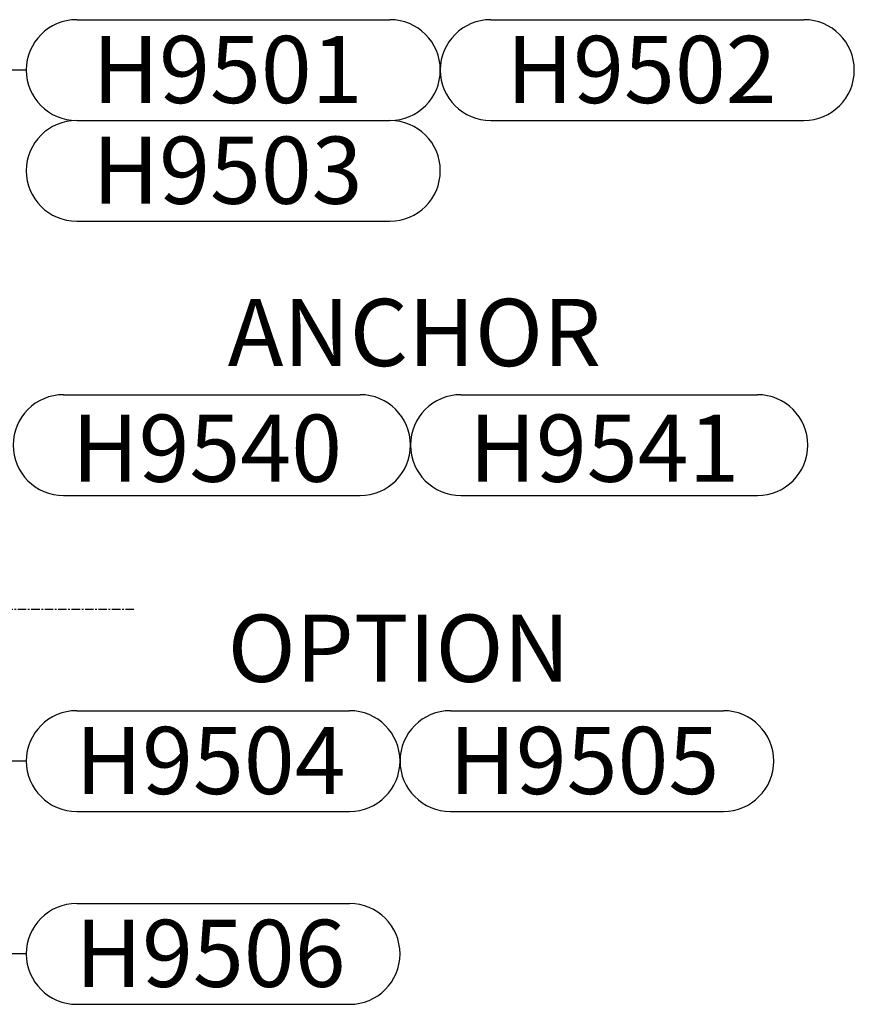
# Model space of a CAD drawing. Units: inches. Extents: x -5 to 589, y -44 to 389.
# Drawn here: x 527 to 589, y 262 to 336 of the extents above; entities that cross this region are included whole.
import ezdxf

# ---------------------------------------------------------------- set-up
doc = ezdxf.new("R2010")
doc.units = ezdxf.units.IN
doc.header["$LTSCALE"] = 0.5
doc.header["$MEASUREMENT"] = 0
doc.linetypes.add('CENTER', pattern=[2, 1.25, -0.25, 0.25, -0.25])
for name, color, linetype in [('Center', 8, 'CENTER'), ('DetailBubble', 6, 'Continuous'), ('Text', 7, 'Continuous')]:
    doc.layers.add(name, color=color, linetype=linetype)
doc.styles.add('ARIAL', font='ARIAL.TTF')

msp = doc.modelspace()

# ---------------------------------------------------------------- linework, layer by layer
at = {"layer": 'Center', "linetype": 'CENTER'}
msp.add_line((535.363, 291.687), (350.033, 291.687), dxfattribs=at)
at = {"layer": 'DetailBubble'}
for p, q in [((531.114, 335.607), (554.422, 335.607)), ((561.922, 335.607), (585.23, 335.607)), ((527.364, 331.857), (521.916, 331.857)), ((531.114, 328.107), (554.422, 328.107)), ((531.114, 328.107), (554.422, 328.107)), ((561.922, 328.107), (585.23, 328.107)), ((531.114, 320.607), (554.422, 320.607)), ((530.133, 307.687), (552.201, 307.687)), ((530.133, 307.687), (552.201, 307.687)), ((559.701, 307.687), (581.769, 307.687)), ((530.133, 300.187), (552.201, 300.187)), ((530.133, 300.187), (552.201, 300.187)), ((530.133, 300.187), (552.201, 300.187)), ((530.133, 300.187), (552.201, 300.187)), ((559.701, 300.187), (581.769, 300.187)), ((531.114, 284.166), (551.425, 284.166)), ((531.114, 284.166), (551.425, 284.166)), ((558.925, 284.166), (579.236, 284.166)), ((558.925, 284.166), (579.236, 284.166)), ((527.364, 280.416), (521.916, 280.416)), ((531.114, 276.666), (551.425, 276.666)), ((558.925, 276.666), (579.236, 276.666)), ((531.114, 269.806), (551.425, 269.806)), ((531.114, 269.806), (551.425, 269.806)), ((527.364, 266.056), (521.916, 266.056)), ((531.114, 262.306), (551.425, 262.306))]:
    msp.add_line(p, q, dxfattribs=at)
for centre, start, end in [((531.114, 331.857), 90, 270), ((531.114, 331.857), 90, 270), ((554.422, 331.857), 270, 90), ((561.922, 331.857), 90, 270), ((561.922, 331.857), 90, 270), ((585.23, 331.857), 270, 90), ((531.114, 324.357), 90, 270), ((531.114, 324.357), 90, 270), ((554.422, 324.357), 270, 90), ((530.133, 303.937), 90, 270), ((552.201, 303.937), 270, 90), ((559.701, 303.937), 90, 270), ((581.769, 303.937), 270, 90), ((531.114, 280.416), 90, 270), ((531.114, 280.416), 90, 270), ((551.425, 280.416), 270, 90), ((558.925, 280.416), 90, 270), ((558.925, 280.416), 90, 270), ((579.236, 280.416), 270, 90), ((531.114, 266.056), 90, 270), ((531.114, 266.056), 90, 270), ((551.425, 266.056), 270, 90)]:
    msp.add_arc(centre, 3.75, start, end, dxfattribs=at)

# ---------------------------------------------------------------- texts
at = {"layer": 'Text', "color": 3, "style": 'ARIAL'}
for s, p in [('H9501', (532.28, 329.401)), ('H9502', (563.088, 329.401)), ('H9503', (532.28, 321.901)), ('H9540', (530.754, 301.205)), ('H9541', (560.322, 301.205)), ('H9504', (531.012, 277.96)), ('H9505', (558.823, 277.96)), ('H9506', (531.012, 263.599))]:
    msp.add_text(s, height=5, dxfattribs=at).set_placement(p)
at = {"layer": 'Text', "style": 'ARIAL'}
for s, p in [('ANCHOR', (542.353, 309.821)), ('OPTION', (542.353, 286.313))]:
    msp.add_text(s, height=5, dxfattribs=at).set_placement(p)

doc.saveas('drawing.dxf')
